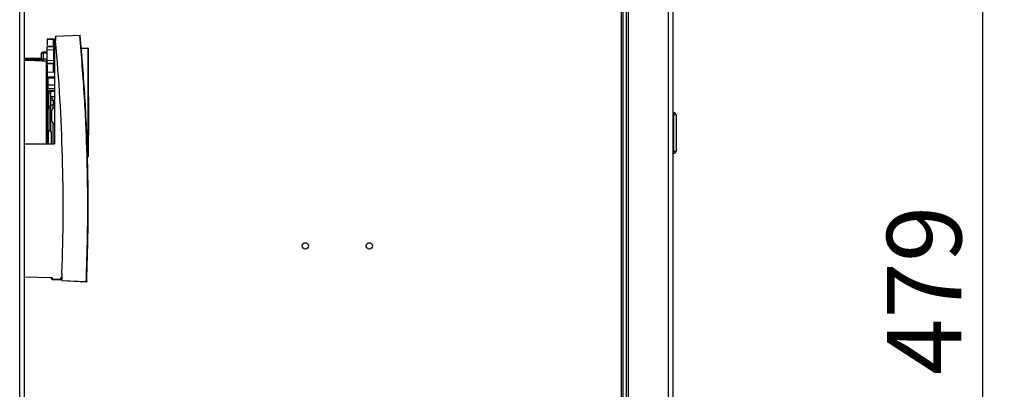
# Paper-space layout 'Blatt2' of a CAD drawing. Units: millimetres. Extents: x 0 to 4200, y 0 to 2970.
# Drawn here: x 1100 to 1562, y 1824 to 1997 of the extents above; entities that cross this region are included whole.
import ezdxf

# ---------------------------------------------------------------- set-up
doc = ezdxf.new("R2010")
doc.units = ezdxf.units.MM
doc.linetypes.add('SLD-Durchgehend', pattern=[0])
doc.layers.add('SLD-0', color=7, linetype='SLD-Durchgehend', lineweight=30)
doc.styles.add('SLDTEXTSTYLE1', font='TXT', dxfattribs={"width": 0.605})
doc.dimstyles.new('SLDDIMSTYLE0', dxfattribs={"dimtxt": 35, "dimasz": 25, "dimexe": 0, "dimexo": 0.0625, "dimgap": 8.75, "dimtad": 1, "dimdec": 1, "dimrnd": 1e-09, "dimzin": 12, "dimdsep": 46, "dimtxsty": 'SLDTEXTSTYLE1', "dimsah": 1, "dimcen": 0.09, "dimadec": 0, "dimazin": 3, "dimtfac": 1, "dimtdec": 1, "dimtofl": 0, "dimtmove": 0, "dimatfit": 3, "dimfxl": 1, "dimfrac": 2, "dimtolj": 1, "dimtzin": 12, "dimarcsym": 0})

# ---------------------------------------------------------------- blocks, each defined once
blk = doc.blocks.new('_D_9')
at = {"ltscale": 10}
for p, q in [((1452.6, 2110.37), (1561.79, 2110.37)), ((1551.79, 1631.37), (1551.79, 2110.37)), ((1452.72, 1631.37), (1561.79, 1631.37))]:
    blk.add_line(p, q, dxfattribs=at)
for points in [[(1551.79, 2110.37), (1547.79, 2085.37), (1555.79, 2085.37)], [(1551.79, 1631.37), (1555.79, 1656.37), (1547.79, 1656.37)]]:
    blk.add_solid(points, dxfattribs=at)
at = {"ltscale": 10, "insert": (1506.67, 1830.77), "char_height": 35, "attachment_point": 1, "rotation": 90, "style": 'SLDTEXTSTYLE1'}
blk.add_mtext('479', dxfattribs=at)

psp = doc.layouts.new('Blatt2')

# ---------------------------------------------------------------- linework, layer by layer
at = {"layer": 'SLD-0', "ltscale": 10}
for p, q in [((1099.72, 1553.37), (1099.72, 2307.37)), ((1102.02, 1553.37), (1102.02, 2307.37)), ((1385.27, 2095.37), (1385.27, 1645.37)), ((1403.97, 2095.37), (1403.97, 1645.37)), ((1406.27, 2095.37), (1406.27, 1645.37)), ((1381.97, 2082.37), (1381.97, 1658.32)), ((1382.77, 2082.37), (1382.77, 1658.32)), ((1384.27, 2082.37), (1384.27, 1646.32)), ((1112.57, 1988.33), (1115.57, 1988.38)), ((1115.57, 1988.38), (1112.57, 1988.33)), ((1112.57, 1988.33), (1112.57, 1988.33)), ((1112.57, 1988.33), (1112.57, 1988.33)), ((1112.57, 1988.33), (1112.57, 1988.33)), ((1112.57, 1988.33), (1112.57, 1985.47)), ((1112.72, 1988.33), (1116.07, 1988.39)), ((1116.07, 1988.39), (1112.72, 1988.33)), ((1113.72, 1988.35), (1112.72, 1988.33)), ((1112.72, 1988.33), (1113.72, 1988.35)), ((1112.72, 1988.33), (1112.72, 1988.33)), ((1114.22, 1988.35), (1114.22, 1988.35)), ((1115.57, 1985.16), (1115.57, 1988.38)), ((1116.57, 1988.4), (1116.07, 1988.39)), ((1116.57, 1988.4), (1116.07, 1988.39)), ((1116.07, 1988.39), (1116.07, 1988.39)), ((1116.07, 1988.39), (1116.07, 1988.39)), ((1116.07, 1988.39), (1116.07, 1988.39)), ((1116.07, 1988.39), (1116.07, 1939.27)), ((1116.57, 1989.72), (1127.93, 1990.22)), ((1127.93, 1990.02), (1116.57, 1989.52)), ((1116.57, 1989.72), (1116.57, 1989.52)), ((1116.57, 1989.52), (1116.57, 1987.61)), ((1112.57, 1985.11), (1115.57, 1985.16)), ((1112.57, 1984.88), (1115.58, 1984.93)), ((1112.57, 1983.38), (1115.57, 1983.44)), ((1112.57, 1978.42), (1112.57, 1983.38)), ((1115.57, 1983.44), (1115.57, 1978.36)), ((1115.57, 1983.44), (1116.07, 1983.44)), ((1128.66, 1984.21), (1131.67, 1984.15)), ((1131.67, 1983.95), (1128.68, 1984.01)), ((1131.67, 1983.95), (1131.67, 1933.35)), ((1131.87, 1983.95), (1131.67, 1983.95)), ((1131.87, 1983.95), (1131.87, 1933.35)), ((1102.02, 1979.51), (1109.72, 1979.37)), ((1102.02, 1978.92), (1109.76, 1978.92)), ((1109.96, 1978.5), (1102.02, 1978.76)), ((1111.72, 1977.94), (1102.02, 1978.26)), ((1109.72, 1981.24), (1109.72, 1981.22)), ((1109.72, 1981.18), (1109.72, 1981.24)), ((1109.72, 1981.18), (1109.72, 1979.14)), ((1109.72, 1979.14), (1110.7, 1979.14)), ((1112.57, 1982.22), (1110.7, 1982.18)), ((1112.72, 1981.72), (1110.7, 1981.68)), ((1110.7, 1981.68), (1110.7, 1979.14)), ((1110.7, 1979.14), (1112.72, 1979.1)), ((1110.7, 1978.14), (1112.72, 1978.1)), ((1112.23, 1977.94), (1111.72, 1977.94)), ((1112.57, 1978.42), (1115.57, 1978.36)), ((1115.57, 1978.36), (1116.07, 1978.36)), ((1115.58, 1976.87), (1112.57, 1976.92)), ((1115.57, 1976.64), (1112.57, 1976.69)), ((1112.57, 1976.3), (1112.57, 1972.96)), ((1115.57, 1973.33), (1115.57, 1976.64)), ((1115.57, 1972.91), (1115.57, 1973.33)), ((1115.57, 1972.91), (1115.74, 1973.14)), ((1112.57, 1972.96), (1115.57, 1972.91)), ((1112.72, 1968.63), (1112.96, 1968.63)), ((1116.07, 1970.49), (1112.96, 1970.43)), ((1112.96, 1970.43), (1112.96, 1970.19)), ((1112.96, 1970.19), (1116.07, 1970.23)), ((1112.96, 1970.19), (1112.96, 1966.92)), ((1112.96, 1966.92), (1116.07, 1966.96)), ((1112.96, 1966.92), (1112.96, 1965.24)), ((1112.96, 1965.24), (1116.07, 1965.18)), ((1113.12, 1962.97), (1113.12, 1963.97)), ((1113.12, 1963.97), (1113.37, 1963.97)), ((1113.37, 1962.97), (1113.37, 1963.97)), ((1116.07, 1964.06), (1113.4, 1964.11)), ((1113.4, 1963.98), (1113.4, 1964.11)), ((1113.4, 1963.98), (1116.07, 1963.93)), ((1112.72, 1962.97), (1113.12, 1962.97)), ((1113.12, 1956.97), (1113.12, 1962.97)), ((1113.12, 1962.97), (1113.37, 1962.97)), ((1113.37, 1956.97), (1113.37, 1962.97)), ((1113.37, 1962.97), (1114.37, 1962.97)), ((1114.37, 1956.97), (1114.37, 1962.97)), ((1114.37, 1961.46), (1116.07, 1961.43)), ((1115.35, 1959.71), (1115.35, 1957.56)), ((1132.02, 1961.33), (1131.87, 1961.32)), ((1132.02, 1961.33), (1132.02, 1952.4)), ((1112.72, 1956.97), (1113.12, 1956.97)), ((1113.12, 1955.97), (1113.12, 1956.97)), ((1113.12, 1956.97), (1113.37, 1956.97)), ((1113.12, 1955.97), (1113.37, 1955.97)), ((1113.37, 1955.97), (1113.37, 1956.97)), ((1113.52, 1945.22), (1113.52, 1955.98)), ((1113.57, 1945.2), (1113.57, 1955.99)), ((1116.07, 1957.57), (1115.35, 1957.56)), ((1115.35, 1955.9), (1115.35, 1957.56)), ((1132.02, 1952.4), (1132.02, 1943.48)), ((1406.77, 1953.82), (1406.27, 1953.82)), ((1406.77, 1952.82), (1406.27, 1952.82)), ((1406.77, 1952.82), (1406.77, 1953.82)), ((1406.77, 1935.82), (1406.77, 1952.82)), ((1407.77, 1952.82), (1406.77, 1952.82)), ((1407.77, 1952.82), (1407.77, 1935.82)), ((1114.67, 1944.8), (1113.17, 1945.35)), ((1113.17, 1939.22), (1113.17, 1945.35)), ((1115.35, 1939.07), (1115.35, 1948.91)), ((1131.87, 1943.48), (1132.02, 1943.48)), ((1116.07, 1939.27), (1102.02, 1939.03)), ((1102.02, 1939.03), (1116.07, 1939.27)), ((1114.75, 1939.24), (1114.66, 1939.3)), ((1116.07, 1939.27), (1116.07, 1939.27)), ((1131.67, 1933.35), (1131.54, 1933.34)), ((1131.54, 1933.14), (1131.67, 1933.15)), ((1131.54, 1933.14), (1131.54, 1933.14)), ((1131.67, 1933.35), (1131.87, 1933.35)), ((1406.77, 1935.82), (1406.27, 1935.82)), ((1406.77, 1934.82), (1406.27, 1934.82)), ((1406.77, 1934.82), (1406.77, 1935.82)), ((1406.77, 1935.82), (1407.77, 1935.82)), ((1114.95, 1876.43), (1102.02, 1876.66)), ((1114.7, 1876.44), (1114.72, 1875.93)), ((1114.72, 1875.93), (1114.7, 1876.44)), ((1114.7, 1876.44), (1114.72, 1875.93)), ((1114.95, 1876.43), (1114.97, 1875.94)), ((1119.07, 1875.76), (1119.07, 1876.36)), ((1119.57, 1876.35), (1119.07, 1876.36)), ((1119.57, 1878.59), (1119.57, 1875.15)), ((1114.72, 1875.93), (1114.72, 1875.93)), ((1114.72, 1875.93), (1114.72, 1875.93)), ((1114.96, 1875.69), (1119.07, 1875.51)), ((1114.96, 1875.69), (1114.96, 1875.69)), ((1114.97, 1875.94), (1119.07, 1875.76)), ((1119.57, 1875.15), (1130.97, 1874.65)), ((1119.57, 1875.15), (1119.57, 1874.95)), ((1130.97, 1874.45), (1119.57, 1874.95))]:
    psp.add_line(p, q, dxfattribs=at)
at = {"layer": 'SLD-0', "ltscale": 10, "flags": 128}
for points in [[(1115.57, 1985.16), (1115.67, 1985.17), (1115.76, 1985.18), (1115.85, 1985.21), (1115.92, 1985.24), (1115.98, 1985.28), (1116.03, 1985.33), (1116.06, 1985.38), (1116.07, 1985.43)], [(1112.23, 1939.15), (1112.23, 1941.84), (1112.23, 1945.01), (1112.23, 1948.24), (1112.23, 1951.5), (1112.23, 1954.73), (1112.23, 1957.9), (1112.23, 1960.97), (1112.23, 1963.88), (1112.23, 1966.62), (1112.23, 1969.13), (1112.23, 1971.38), (1112.23, 1973.35), (1112.23, 1975.02), (1112.23, 1976.34), (1112.23, 1977.32), (1112.23, 1977.94)], [(1114.37, 1956.99), (1114.38, 1957.1), (1114.44, 1957.21), (1114.53, 1957.3), (1114.65, 1957.39), (1114.8, 1957.46), (1114.97, 1957.51), (1115.16, 1957.55), (1115.35, 1957.56)]]:
    psp.add_lwpolyline(points, dxfattribs=at)
at = {"layer": 'SLD-0', "ltscale": 100}
for centre in [(1233.77, 1891.37), (1263.77, 1891.37)]:
    psp.add_circle(centre, 1.5, dxfattribs=at)
for centre, radius, start, end in [((256.88, 1909.4), 863.23, 357.95453, 5.19804), ((1129.08, 1990.12), 1.15, 175.0243, 184.9741), ((1127.94, 1990.02), 0.2, 5.2854, 92.4992), ((1129.2, 1976.92), 13.16, 94.6104, 95.5191), ((1128.8, 1984.05), 2.87, 358.0016, 1.9984), ((1131.67, 1983.95), 0.2, 0, 89), ((1117.86, 1981.93), 7.17, 178.0016, 181.9984), ((1125.03, 1978.64), 14.34, 178.0016, 181.9984), ((1115.29, 1978.03), 3.56, 178.4839, 181.3361), ((1112.39, 1978.17), 0.282, 191.4653, 235.1262), ((1113.4, 1964.66), 0.682, 181.5162, 270.5067), ((1113.12, 1964.37), 0.4, 180, 270), ((1115.13, 1960.81), 1.13, 227.6001, 281.4566), ((1113.12, 1955.57), 0.4, 90, 180), ((1113.37, 1956.97), 1, 270, 0), ((1116.72, 1954.44), 2, 109.1429, 180), ((1116.72, 1950.37), 2, 180, 250.9297), ((1406.77, 1952.82), 1, 0, 90), ((1113.17, 1945.8), 0.45, 180, 270), ((1128.8, 1933.25), 2.87, 358.0016, 1.9984), ((1131.67, 1933.35), 0.2, 271, 0), ((1406.77, 1935.82), 1, 270, 0), ((1118.4, 1775.8), 100.2, 91.9653, 92.1057), ((1114.97, 1875.94), 0.25, 182, 267.5), ((1114.97, 1875.94), 0.25, 182, 267.5)]:
    psp.add_arc(centre, radius, start, end, dxfattribs=at)
at = {"layer": 'SLD-0', "ltscale": 10}
for points, knots in [([(1114.22, 1988.35), (1114.21, 1988.35), (1114.2, 1988.35), (1114.13, 1988.35), (1114.04, 1988.35), (1113.95, 1988.35), (1113.84, 1988.35), (1113.76, 1988.35), (1113.72, 1988.35)], [0, 0, 0, 0, 0.200117, 0.433013, 0.564953, 0.699993, 0.847293, 1, 1, 1, 1]), ([(1113.72, 1988.35), (1113.76, 1988.35), (1113.84, 1988.35), (1113.95, 1988.35), (1114.04, 1988.35), (1114.13, 1988.35), (1114.2, 1988.35), (1114.21, 1988.35), (1114.22, 1988.35)], [0, 0, 0, 0, 0.15414, 0.300019, 0.431966, 0.567009, 0.799898, 1, 1, 1, 1]), ([(1116.07, 1988.39), (1116.05, 1988.39), (1116.02, 1988.39), (1115.87, 1988.38), (1115.74, 1988.38), (1115.66, 1988.38), (1115.61, 1988.38), (1115.58, 1988.38), (1115.57, 1988.38)], [0, 0, 0, 0, 0.49858, 0.75518, 0.884316, 0.951151, 0.977409, 1, 1, 1, 1]), ([(1115.57, 1988.38), (1115.59, 1988.38), (1115.61, 1988.38), (1115.66, 1988.38), (1115.75, 1988.38), (1115.87, 1988.38), (1116.02, 1988.39), (1116.05, 1988.39), (1116.07, 1988.39)], [0, 0, 0, 0, 0.023493, 0.05574, 0.12392, 0.244974, 0.501075, 1, 1, 1, 1]), ([(1130.97, 1874.65), (1131.26, 1884.27), (1131.84, 1903.51), (1131.49, 1932.39), (1130.32, 1961.24), (1128.73, 1980.43), (1127.93, 1990.02)], [0, 0, 0, 0, 0.249955, 0.5, 0.750042, 1, 1, 1, 1]), ([(1131.18, 1874.64), (1131.47, 1884.26), (1132.05, 1903.51), (1131.7, 1932.39), (1130.53, 1961.26), (1128.94, 1980.44), (1128.14, 1990.04)], [0, 0, 0, 0, 0.25, 0.5, 0.75, 1, 1, 1, 1]), ([(1112.57, 1983.38), (1112.57, 1983.57), (1112.57, 1983.94), (1112.57, 1984.42), (1112.57, 1984.77), (1112.57, 1984.84), (1112.57, 1984.88)], [0, 0, 0, 0, 0.252522, 0.503352, 0.752505, 1, 1, 1, 1]), ([(1115.58, 1984.93), (1115.58, 1984.94), (1115.58, 1984.95), (1115.58, 1985), (1115.58, 1985.07), (1115.58, 1985.13), (1115.57, 1985.16)], [0, 0, 0, 0, 0.247989, 0.497312, 0.747979, 1, 1, 1, 1]), ([(1115.58, 1984.93), (1115.58, 1984.9), (1115.58, 1984.83), (1115.58, 1984.48), (1115.58, 1984), (1115.58, 1983.63), (1115.57, 1983.44)], [0, 0, 0, 0, 0.255492, 0.499998, 0.743193, 1, 1, 1, 1]), ([(1110.7, 1982.18), (1110.63, 1982.18), (1110.5, 1982.17), (1110.31, 1982.1), (1110.13, 1982), (1109.94, 1981.83), (1109.77, 1981.58), (1109.74, 1981.36), (1109.72, 1981.26)], [0, 0, 0, 0, 0.124478, 0.254461, 0.391017, 0.535071, 0.771565, 1, 1, 1, 1]), ([(1110.7, 1981.68), (1110.63, 1981.68), (1110.5, 1981.68), (1110.31, 1981.64), (1110.13, 1981.59), (1109.94, 1981.51), (1109.77, 1981.38), (1109.74, 1981.27), (1109.72, 1981.22)], [0, 0, 0, 0, 0.124465, 0.254444, 0.391004, 0.53507, 0.771565, 1, 1, 1, 1]), ([(1112.57, 1976.92), (1112.57, 1976.96), (1112.57, 1977.03), (1112.57, 1977.38), (1112.57, 1977.86), (1112.57, 1978.23), (1112.57, 1978.42)], [0, 0, 0, 0, 0.247495, 0.496648, 0.747478, 1, 1, 1, 1]), ([(1115.57, 1978.36), (1115.58, 1978.17), (1115.58, 1977.8), (1115.58, 1977.32), (1115.58, 1976.97), (1115.58, 1976.9), (1115.58, 1976.87)], [0, 0, 0, 0, 0.256819, 0.500002, 0.744519, 1, 1, 1, 1]), ([(1115.57, 1976.64), (1115.58, 1976.67), (1115.58, 1976.73), (1115.58, 1976.8), (1115.58, 1976.85), (1115.58, 1976.86), (1115.58, 1976.87)], [0, 0, 0, 0, 0.246561, 0.500003, 0.753443, 1, 1, 1, 1]), ([(1116.07, 1976.37), (1116.06, 1976.4), (1116.05, 1976.45), (1115.99, 1976.52), (1115.93, 1976.56), (1115.85, 1976.59), (1115.73, 1976.63), (1115.64, 1976.63), (1115.57, 1976.64)], [0, 0, 0, 0, 0.239697, 0.368515, 0.5, 0.631485, 0.760303, 1, 1, 1, 1]), ([(1115.58, 1976.87), (1115.64, 1976.86), (1115.73, 1976.85), (1115.85, 1976.79), (1115.93, 1976.72), (1115.99, 1976.64), (1116.05, 1976.53), (1116.06, 1976.43), (1116.07, 1976.37)], [0, 0, 0, 0, 0.239711, 0.368522, 0.499995, 0.631469, 0.760282, 1, 1, 1, 1]), ([(1112.72, 1949.87), (1112.72, 1951.59), (1112.72, 1955.03), (1112.72, 1960.01), (1112.72, 1964.66), (1112.72, 1968.74), (1112.72, 1971.5), (1112.72, 1972.6), (1112.72, 1972.82)], [0, 0, 0, 0, 0.1902056, 0.3804112, 0.5706169, 0.7608226, 0.9510283, 1, 1, 1, 1]), ([(1113.4, 1964.11), (1113.34, 1964.12), (1113.21, 1964.13), (1113.07, 1964.2), (1112.97, 1964.27), (1112.89, 1964.34), (1112.81, 1964.44), (1112.76, 1964.53), (1112.72, 1964.62), (1112.72, 1964.63), (1112.72, 1964.64)], [0, 0, 0, 0, 0.115761, 0.231266, 0.286762, 0.341477, 0.45336, 0.575283, 0.709336, 1, 1, 1, 1]), ([(1114.37, 1961.09), (1114.4, 1961.07), (1114.61, 1960.98), (1114.91, 1960.71), (1115.19, 1960.34), (1115.33, 1959.99), (1115.34, 1959.8), (1115.35, 1959.71)], [0, 0, 0, 0, 0.072051, 0.397524, 0.706161, 0.860694, 1, 1, 1, 1]), ([(1114.37, 1949.87), (1114.37, 1950.97), (1114.37, 1953.18), (1114.37, 1955.56), (1114.37, 1956.61), (1114.37, 1956.8)], [0, 0, 0, 0, 0.450035, 0.90007, 1, 1, 1, 1]), ([(1112.72, 1939.21), (1112.72, 1939.4), (1112.72, 1941.12), (1112.72, 1944.73), (1112.72, 1948.16), (1112.72, 1949.87)], [0, 0, 0, 0, 0.058509, 0.529255, 1, 1, 1, 1]), ([(1114.37, 1944.91), (1114.37, 1945.62), (1114.37, 1947.2), (1114.37, 1948.92), (1114.37, 1949.87)], [0, 0, 0, 0, 0.447186, 1, 1, 1, 1]), ([(1114.67, 1939.3), (1114.67, 1940.01), (1114.67, 1941.45), (1114.67, 1943.27), (1114.67, 1944.55), (1114.67, 1944.72), (1114.67, 1944.8)], [0, 0, 0, 0, 0.244837, 0.496558, 0.748279, 1, 1, 1, 1]), ([(1119.07, 1875.76), (1119.07, 1875.73), (1119.07, 1875.66), (1119.07, 1875.58), (1119.07, 1875.52), (1119.07, 1875.52), (1119.07, 1875.51)], [0, 0, 0, 0, 0.250585, 0.499178, 0.747331, 1, 1, 1, 1]), ([(1130.97, 1874.45), (1130.97, 1874.45), (1130.97, 1874.45), (1130.97, 1874.47), (1130.97, 1874.5), (1130.96, 1874.53), (1130.96, 1874.56), (1130.97, 1874.61), (1130.97, 1874.64), (1130.97, 1874.65)], [0, 0, 0, 0, 0.203413, 0.327024, 0.465021, 0.572627, 0.732173, 0.884254, 1, 1, 1, 1]), ([(1130.97, 1874.65), (1130.99, 1874.65), (1131.03, 1874.65), (1131.08, 1874.64), (1131.11, 1874.64), (1131.14, 1874.64), (1131.17, 1874.64), (1131.17, 1874.64), (1131.18, 1874.64)], [0, 0, 0, 0, 0.238845, 0.367967, 0.5, 0.632033, 0.761155, 1, 1, 1, 1]), ([(1131.18, 1874.64), (1131.17, 1874.63), (1131.17, 1874.6), (1131.16, 1874.56), (1131.13, 1874.52), (1131.1, 1874.49), (1131.07, 1874.47), (1131.02, 1874.45), (1130.99, 1874.45), (1130.97, 1874.45)], [0, 0, 0, 0, 0.1192638, 0.2656087, 0.4471252, 0.5321597, 0.6717691, 0.7956594, 1, 1, 1, 1])]:
    psp.add_open_spline(points, degree=3, knots=knots, dxfattribs=at)
for points in [[(1116.07, 1985.43), (1116.06, 1985.37), (1116.04, 1985.24), (1115.93, 1985.07), (1115.77, 1984.96), (1115.64, 1984.94), (1115.58, 1984.93)], [(1109.72, 1979.14), (1109.73, 1979.01), (1109.76, 1978.75), (1109.99, 1978.42), (1110.31, 1978.19), (1110.57, 1978.16), (1110.7, 1978.14)], [(1113.37, 1963.97), (1113.5, 1963.96), (1113.76, 1963.93), (1114.09, 1963.69), (1114.32, 1963.36), (1114.35, 1963.1), (1114.37, 1962.97)], [(1113.37, 1956.97), (1113.5, 1956.97), (1113.76, 1956.97), (1114.09, 1956.97), (1114.32, 1956.97), (1114.35, 1956.97), (1114.37, 1956.97)], [(1114.72, 1954.44), (1114.72, 1954.41), (1114.72, 1954.35), (1114.72, 1953.88), (1114.72, 1953.21), (1114.72, 1952.67), (1114.72, 1952.41)], [(1114.72, 1952.41), (1114.72, 1952.14), (1114.72, 1951.61), (1114.72, 1950.93), (1114.72, 1950.46), (1114.72, 1950.4), (1114.72, 1950.37)], [(1114.97, 1875.94), (1114.97, 1875.91), (1114.96, 1875.84), (1114.96, 1875.76), (1114.96, 1875.7), (1114.96, 1875.7), (1114.96, 1875.69)]]:
    psp.add_open_spline(points, degree=3, dxfattribs=at)

# ---------------------------------------------------------------- dimensions: what is measured, and where the dimension line sits
at = {"ltscale": 10}
dim = psp.add_linear_dim(base=(1551.79, 2110.37), p1=(1442.72, 1631.37), p2=(1442.6, 2110.37), angle=90, dimstyle='SLDDIMSTYLE0', dxfattribs=at)
dim.commit()
dim.dimension.update_dxf_attribs({"geometry": '_D_9', "text_midpoint": (1551.79, 1870.87), "dimtype": 160})

doc.saveas('drawing.dxf')
